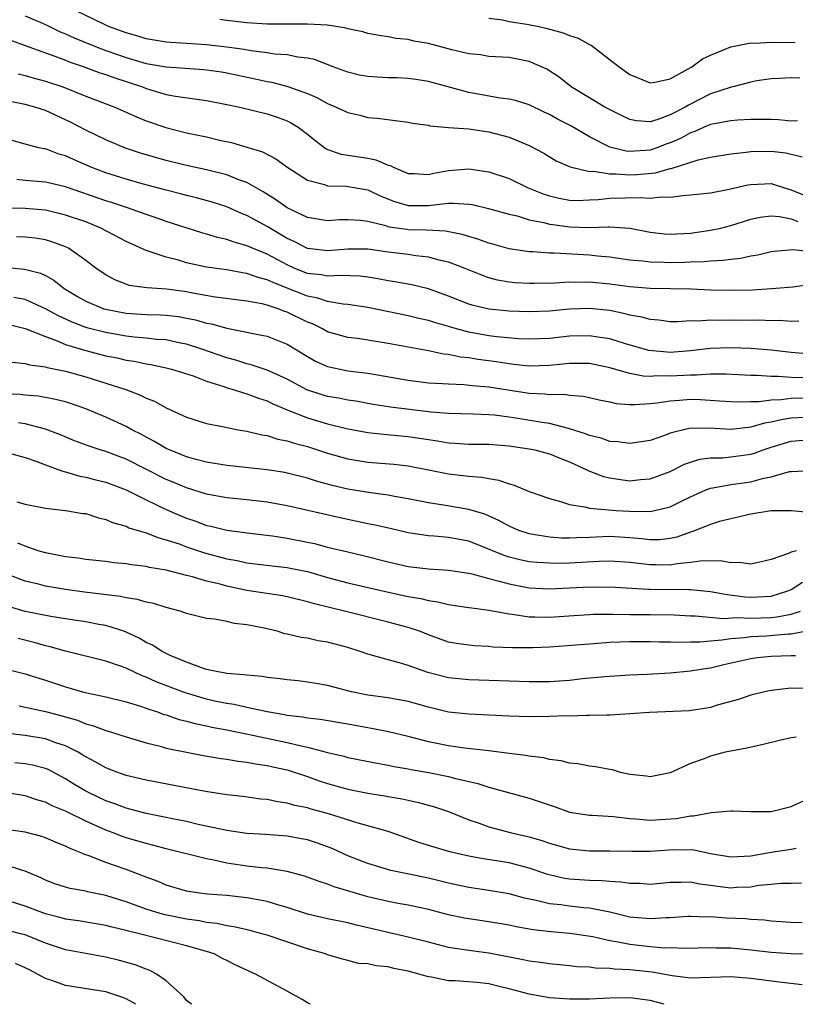
# Model space of a CAD drawing. Units: inches. Extents: x 2610000 to 2613000, y 1494000 to 1497000.
# Drawn here: x 2610920 to 2610997, y 1494000 to 1494098 of the extents above; entities that cross this region are included whole.
import ezdxf

# ---------------------------------------------------------------- set-up
doc = ezdxf.new("R2010")
doc.units = ezdxf.units.IN
doc.header["$MEASUREMENT"] = 0
doc.layers.add('LD26101494_2ft', color=200, linetype='Continuous')

msp = doc.modelspace()

# ---------------------------------------------------------------- linework, layer by layer
at = {"layer": 'LD26101494_2ft'}
for points, elevation in [([(2610997.632, 1494087.632), (2610997, 1494087.619), (2610995.726, 1494087.726), (2610995, 1494087.758), (2610993, 1494087.787), (2610991.709, 1494087.709), (2610991, 1494087.651), (2610989.34, 1494087.34), (2610989, 1494087.261), (2610988.37, 1494087), (2610987.421, 1494086.579), (2610987, 1494086.456), (2610986.063, 1494085.936), (2610985, 1494085.471), (2610984.648, 1494085.353), (2610983.775, 1494085), (2610983, 1494084.737), (2610981, 1494084.593), (2610980.625, 1494084.625), (2610979, 1494085.017), (2610977, 1494086.046), (2610975.134, 1494087.134), (2610973.819, 1494087.818), (2610973, 1494088.28), (2610972.494, 1494088.494), (2610971, 1494089.221), (2610969.64, 1494089.641), (2610969, 1494089.784), (2610968.106, 1494089.894), (2610965, 1494090.444), (2610961, 1494091.537), (2610959.742, 1494091.742), (2610959, 1494091.833), (2610957.89, 1494091.891), (2610957, 1494091.906), (2610955.96, 1494091.96), (2610955, 1494092.027), (2610954.169, 1494092.169), (2610953, 1494092.451), (2610951.539, 1494093), (2610949.712, 1494093.712), (2610949, 1494093.869), (2610948.047, 1494093.953), (2610947, 1494094.17), (2610945.742, 1494094.258), (2610945, 1494094.384), (2610943.417, 1494094.583), (2610942.72, 1494094.72), (2610941, 1494094.96), (2610939, 1494095.185), (2610937, 1494095.322), (2610935.413, 1494095.413), (2610935, 1494095.456), (2610933, 1494095.773), (2610932.074, 1494096.074), (2610931, 1494096.357), (2610930.547, 1494096.547), (2610929.272, 1494097), (2610928.785, 1494097.215), (2610925.1, 1494099)], 9464), ([(2610921, 1494098.066), (2610923, 1494097.208), (2610924.482, 1494096.482), (2610925, 1494096.281), (2610925.871, 1494095.871), (2610927.985, 1494095), (2610929, 1494094.61), (2610931, 1494093.906), (2610933, 1494093.322), (2610935, 1494092.986), (2610936.871, 1494092.871), (2610938.735, 1494092.735), (2610939, 1494092.709), (2610940.489, 1494092.488), (2610941, 1494092.407), (2610943.813, 1494091.813), (2610945, 1494091.545), (2610945.466, 1494091.466), (2610947.053, 1494091.053), (2610949, 1494090.335), (2610949.941, 1494089.941), (2610951, 1494089.344), (2610951.866, 1494089), (2610952.641, 1494088.641), (2610953, 1494088.45), (2610954.194, 1494088.194), (2610955, 1494087.983), (2610955.911, 1494087.912), (2610959, 1494087.522), (2610959.423, 1494087.423), (2610961, 1494087.201), (2610961.159, 1494087.159), (2610963, 1494086.983), (2610965, 1494086.838), (2610967, 1494086.563), (2610967.622, 1494086.378), (2610969, 1494086.01), (2610971, 1494085.184), (2610972.446, 1494084.446), (2610973.683, 1494083.683), (2610975, 1494083.106), (2610975.065, 1494083.065), (2610977, 1494082.611), (2610977.367, 1494082.633), (2610979, 1494082.381), (2610979.609, 1494082.391), (2610981, 1494082.289), (2610981.694, 1494082.306), (2610983.524, 1494082.476), (2610985, 1494082.913), (2610985.078, 1494082.922), (2610987.772, 1494083.772), (2610989, 1494084.026), (2610991, 1494084.368), (2610992.529, 1494084.529), (2610993, 1494084.605), (2610995, 1494084.643), (2610996.47, 1494084.47), (2610998.084, 1494084.084)], 9462), ([(2610997.864, 1494091.864), (2610997, 1494091.89), (2610995.846, 1494091.846), (2610995, 1494091.797), (2610993.603, 1494091.603), (2610993, 1494091.467), (2610991.211, 1494091), (2610990.943, 1494090.943), (2610989, 1494090.314), (2610986.792, 1494089.208), (2610986.473, 1494089), (2610985, 1494088.218), (2610983.762, 1494087.762), (2610983, 1494087.553), (2610981.636, 1494087.636), (2610981, 1494087.778), (2610980.16, 1494088.161), (2610978.521, 1494089), (2610975.174, 1494091), (2610973.98, 1494091.98), (2610972.759, 1494092.759), (2610971, 1494093.535), (2610969, 1494093.92), (2610967, 1494094.025), (2610966.173, 1494094.172), (2610965, 1494094.274), (2610963.317, 1494094.683), (2610961, 1494095.32), (2610959.555, 1494095.555), (2610959, 1494095.711), (2610957.801, 1494095.801), (2610957, 1494095.982), (2610956.109, 1494096.109), (2610955, 1494096.306), (2610954.481, 1494096.481), (2610953, 1494096.762), (2610952.829, 1494096.829), (2610951.803, 1494097), (2610951, 1494097.115), (2610949, 1494097.24), (2610945, 1494097.241), (2610943, 1494097.347), (2610941, 1494097.579), (2610940.305, 1494097.695)], 9466), ([(2610967, 1494097.815), (2610968.35, 1494097.65), (2610969, 1494097.506), (2610970.773, 1494097.227), (2610971.96, 1494097), (2610972.793, 1494096.793), (2610974.367, 1494096.367), (2610975, 1494096.109), (2610975.852, 1494095.852), (2610977, 1494095.224), (2610977.159, 1494095.159), (2610979.93, 1494093), (2610981, 1494092.23), (2610983, 1494091.416), (2610983.476, 1494091.476), (2610985, 1494091.792), (2610986.788, 1494092.788), (2610987.141, 1494093), (2610988.205, 1494093.795), (2610989, 1494094.167), (2610991.016, 1494094.984), (2610993, 1494095.361), (2610993.339, 1494095.338), (2610995, 1494095.452), (2610997.406, 1494095.406)], 9468), ([(2610919, 1494095.831), (2610921, 1494095.122), (2610923, 1494094.379), (2610923.947, 1494094.053), (2610925, 1494093.645), (2610925.454, 1494093.454), (2610926.851, 1494093), (2610928.412, 1494092.413), (2610929, 1494092.236), (2610929.892, 1494091.892), (2610932.625, 1494091), (2610933, 1494090.845), (2610933.224, 1494090.776), (2610935, 1494090.267), (2610935.906, 1494090.094), (2610938.255, 1494089.745), (2610939, 1494089.655), (2610940.662, 1494089.338), (2610942.286, 1494089), (2610945, 1494088.344), (2610946.006, 1494088.006), (2610947, 1494087.638), (2610947.423, 1494087.423), (2610948.091, 1494087), (2610949, 1494086.31), (2610949.72, 1494085.72), (2610950.867, 1494084.868), (2610951, 1494084.81), (2610952.337, 1494084.337), (2610953, 1494084.248), (2610955, 1494083.925), (2610955.78, 1494083.78), (2610957, 1494083.249), (2610957.206, 1494083.206), (2610957.589, 1494083), (2610959, 1494082.422), (2610959.593, 1494082.407), (2610961, 1494082.325), (2610961.55, 1494082.45), (2610963, 1494082.704), (2610965, 1494082.872), (2610967, 1494082.592), (2610969, 1494081.918), (2610970.885, 1494081), (2610972.384, 1494080.385), (2610973, 1494080.188), (2610973.966, 1494079.966), (2610975, 1494079.769), (2610975.75, 1494079.75), (2610977, 1494079.788), (2610977.836, 1494079.836), (2610979, 1494079.978), (2610982.046, 1494080.045), (2610983, 1494079.959), (2610984.091, 1494080.091), (2610985, 1494080.052), (2610986.244, 1494080.244), (2610987, 1494080.291), (2610989, 1494080.512), (2610990.846, 1494080.846), (2610992.708, 1494081.292), (2610993, 1494081.339), (2610995, 1494081.409), (2610996.322, 1494081), (2610997, 1494080.808), (2610999, 1494079.967)], 9460), ([(2610920.313, 1494092.313), (2610921, 1494092.15), (2610921.881, 1494091.881), (2610923, 1494091.59), (2610924.737, 1494091), (2610927, 1494090.1), (2610929.88, 1494089), (2610931, 1494088.504), (2610932.025, 1494088.025), (2610933, 1494087.629), (2610934.964, 1494086.964), (2610937, 1494086.462), (2610939, 1494086.037), (2610940.265, 1494085.735), (2610941.475, 1494085.475), (2610943, 1494085.039), (2610944.556, 1494084.556), (2610945.871, 1494083.871), (2610947.042, 1494083), (2610949, 1494081.743), (2610950.691, 1494081.31), (2610951, 1494081.193), (2610952.848, 1494081.152), (2610955, 1494080.797), (2610956.211, 1494080.211), (2610957.634, 1494079.634), (2610959, 1494079.23), (2610961, 1494079.236), (2610961.285, 1494079.285), (2610963, 1494079.461), (2610963.486, 1494079.485), (2610965, 1494079.381), (2610965.328, 1494079.328), (2610966.95, 1494078.95), (2610969, 1494078.377), (2610969.797, 1494078.203), (2610971, 1494077.834), (2610972.439, 1494077.561), (2610973, 1494077.401), (2610973.341, 1494077.34), (2610975, 1494077.118), (2610976.94, 1494077.06), (2610978.88, 1494077.12), (2610979, 1494077.137), (2610980.985, 1494076.985), (2610983, 1494076.588), (2610984.439, 1494076.439), (2610985, 1494076.403), (2610987, 1494076.509), (2610989, 1494076.777), (2610990.019, 1494077), (2610991, 1494077.242), (2610993, 1494077.882), (2610993.912, 1494078.088), (2610995, 1494078.214), (2610995.848, 1494078.152), (2610997, 1494077.903), (2610997.648, 1494077.647)], 9458), ([(2610999, 1494074.657), (2610997.166, 1494074.834), (2610995.321, 1494074.679), (2610995, 1494074.637), (2610993.683, 1494074.317), (2610993, 1494074.222), (2610992.009, 1494073.991), (2610991, 1494073.89), (2610990.233, 1494073.768), (2610989, 1494073.706), (2610988.359, 1494073.641), (2610987, 1494073.613), (2610986.414, 1494073.586), (2610985, 1494073.564), (2610984.405, 1494073.595), (2610983, 1494073.611), (2610982.286, 1494073.713), (2610981, 1494073.833), (2610979, 1494074.12), (2610977.78, 1494074.22), (2610977, 1494074.302), (2610973.475, 1494074.525), (2610973, 1494074.521), (2610971.365, 1494074.635), (2610971, 1494074.637), (2610969, 1494074.934), (2610967.401, 1494075.4), (2610967, 1494075.504), (2610965.907, 1494075.908), (2610965, 1494076.163), (2610964.367, 1494076.367), (2610962.696, 1494076.695), (2610960.798, 1494076.798), (2610959, 1494076.837), (2610958.851, 1494076.851), (2610957.107, 1494077.107), (2610956.793, 1494077.207), (2610955, 1494077.649), (2610954.248, 1494077.752), (2610953, 1494077.827), (2610952.195, 1494077.805), (2610951, 1494077.712), (2610949, 1494078.056), (2610947, 1494079.008), (2610945.838, 1494079.838), (2610944.603, 1494080.603), (2610943, 1494081.513), (2610942.208, 1494081.792), (2610941, 1494082.284), (2610939, 1494082.78), (2610937, 1494083.208), (2610935, 1494083.699), (2610933, 1494084.27), (2610932.441, 1494084.441), (2610930.941, 1494084.941), (2610929, 1494085.742), (2610927, 1494086.703), (2610925.495, 1494087.495), (2610923, 1494088.664), (2610921.962, 1494089), (2610921, 1494089.258), (2610920.661, 1494089.339), (2610919, 1494089.669)], 9456), ([(2610999, 1494071.391), (2610997.153, 1494071.153), (2610995.475, 1494071), (2610995.038, 1494070.962), (2610993.146, 1494070.854), (2610991.194, 1494070.806), (2610989, 1494070.854), (2610987.068, 1494070.932), (2610983.001, 1494070.999), (2610981, 1494071.166), (2610979, 1494071.443), (2610977, 1494071.625), (2610975.602, 1494071.602), (2610975, 1494071.623), (2610973.535, 1494071.536), (2610971.496, 1494071.496), (2610971, 1494071.498), (2610969.579, 1494071.579), (2610969, 1494071.642), (2610967.847, 1494071.847), (2610967, 1494072.08), (2610966.315, 1494072.315), (2610964.634, 1494073), (2610963, 1494073.622), (2610962.208, 1494073.792), (2610961, 1494074.131), (2610959.745, 1494074.255), (2610959, 1494074.374), (2610957, 1494074.608), (2610955, 1494074.898), (2610953, 1494074.916), (2610951, 1494074.729), (2610949, 1494074.977), (2610947.671, 1494075.671), (2610947, 1494075.982), (2610945, 1494077.156), (2610943, 1494078.245), (2610942.453, 1494078.453), (2610941, 1494079.104), (2610939.557, 1494079.558), (2610937.993, 1494079.993), (2610937, 1494080.227), (2610936.398, 1494080.398), (2610935, 1494080.749), (2610932.603, 1494081.396), (2610931, 1494081.853), (2610929, 1494082.483), (2610927.604, 1494083), (2610925.787, 1494083.787), (2610925, 1494084.159), (2610924.343, 1494084.343), (2610923, 1494084.846), (2610922.861, 1494084.861), (2610922.216, 1494085), (2610921, 1494085.309), (2610919, 1494085.874)], 9454), ([(2610997.753, 1494067.753), (2610997, 1494067.72), (2610995.818, 1494067.818), (2610995, 1494067.808), (2610993.849, 1494067.849), (2610993, 1494067.836), (2610991, 1494067.853), (2610989.837, 1494067.837), (2610989, 1494067.863), (2610987.77, 1494067.77), (2610987, 1494067.785), (2610985.712, 1494067.711), (2610985, 1494067.711), (2610983.856, 1494067.856), (2610983, 1494067.917), (2610982.164, 1494068.164), (2610981, 1494068.371), (2610980.509, 1494068.51), (2610979, 1494068.815), (2610977, 1494069.023), (2610975, 1494068.942), (2610973, 1494068.756), (2610971, 1494068.688), (2610969, 1494068.753), (2610967, 1494068.944), (2610965.353, 1494069.353), (2610965, 1494069.467), (2610963, 1494070.253), (2610961, 1494070.959), (2610959.363, 1494071.363), (2610957.679, 1494071.679), (2610957, 1494071.776), (2610955.981, 1494071.981), (2610955, 1494072.142), (2610954.232, 1494072.232), (2610952.309, 1494072.309), (2610951, 1494072.218), (2610950.349, 1494072.349), (2610949, 1494072.5), (2610947.75, 1494073), (2610947, 1494073.339), (2610945, 1494074.404), (2610943.535, 1494075), (2610943, 1494075.246), (2610941.627, 1494075.627), (2610941, 1494075.871), (2610940.074, 1494076.074), (2610939, 1494076.408), (2610938.531, 1494076.531), (2610935, 1494077.66), (2610934.007, 1494078.007), (2610933, 1494078.332), (2610931.148, 1494079), (2610929.549, 1494079.549), (2610929, 1494079.716), (2610925, 1494081.084), (2610923, 1494081.561), (2610921, 1494081.721), (2610920.172, 1494081.828)], 9452), ([(2610998.542, 1494064.542), (2610997, 1494064.646), (2610995, 1494064.885), (2610993, 1494065.062), (2610991, 1494065.134), (2610988.957, 1494065.043), (2610987, 1494064.809), (2610985, 1494064.669), (2610984.678, 1494064.678), (2610982.864, 1494064.864), (2610980.452, 1494065.548), (2610979, 1494066.001), (2610977.828, 1494066.172), (2610977, 1494066.325), (2610975, 1494066.274), (2610973, 1494066.05), (2610971, 1494065.966), (2610969.987, 1494066.013), (2610967.788, 1494066.212), (2610967, 1494066.316), (2610965, 1494066.677), (2610963.785, 1494067), (2610963, 1494067.237), (2610961.621, 1494067.622), (2610961, 1494067.826), (2610960.04, 1494068.04), (2610959, 1494068.298), (2610955, 1494069.12), (2610953, 1494069.427), (2610952.554, 1494069.446), (2610951, 1494069.703), (2610950.033, 1494070.033), (2610949, 1494070.231), (2610947, 1494071.041), (2610945.586, 1494071.586), (2610945, 1494071.877), (2610944.097, 1494072.098), (2610943, 1494072.495), (2610942.551, 1494072.55), (2610941, 1494072.852), (2610939, 1494073.135), (2610937, 1494073.568), (2610936.194, 1494073.806), (2610935, 1494074.112), (2610933.311, 1494074.688), (2610933, 1494074.769), (2610931, 1494075.667), (2610928.509, 1494077), (2610927, 1494077.609), (2610925, 1494078.297), (2610923, 1494078.774), (2610921, 1494078.958), (2610918.964, 1494078.964)], 9450), ([(2610998.159, 1494062.16), (2610997, 1494062.19), (2610995.714, 1494062.286), (2610995, 1494062.267), (2610993.616, 1494062.384), (2610993, 1494062.385), (2610990.508, 1494062.508), (2610989, 1494062.493), (2610987.603, 1494062.397), (2610987, 1494062.414), (2610985, 1494062.304), (2610983.664, 1494062.336), (2610983, 1494062.285), (2610982.307, 1494062.308), (2610981, 1494062.561), (2610979, 1494063.146), (2610977, 1494063.566), (2610975.582, 1494063.582), (2610975, 1494063.574), (2610973, 1494063.359), (2610971, 1494063.303), (2610969.484, 1494063.484), (2610969, 1494063.523), (2610967.726, 1494063.726), (2610965.955, 1494063.955), (2610965, 1494064.12), (2610964.198, 1494064.198), (2610963, 1494064.456), (2610962.502, 1494064.502), (2610961, 1494064.822), (2610957, 1494065.566), (2610955, 1494065.886), (2610953.963, 1494066.037), (2610953, 1494066.15), (2610951, 1494066.715), (2610950.484, 1494067), (2610949.488, 1494067.488), (2610949, 1494067.67), (2610947, 1494068.659), (2610946.74, 1494068.74), (2610946.087, 1494069), (2610945, 1494069.361), (2610944.514, 1494069.486), (2610943, 1494069.757), (2610939.853, 1494070.147), (2610937.428, 1494070.572), (2610937, 1494070.663), (2610935.063, 1494070.937), (2610933.068, 1494071.068), (2610931.32, 1494071.32), (2610931, 1494071.425), (2610929.882, 1494071.882), (2610929, 1494072.351), (2610928.044, 1494073), (2610927, 1494073.787), (2610925.286, 1494075), (2610925, 1494075.14), (2610923.649, 1494075.649), (2610923, 1494075.829), (2610921.985, 1494075.985), (2610921, 1494076.1), (2610920.119, 1494076.119)], 9448), ([(2610918.878, 1494073.122), (2610920.929, 1494072.929), (2610922.526, 1494072.526), (2610923, 1494072.299), (2610923.831, 1494071.831), (2610924.849, 1494071), (2610926.2, 1494070.2), (2610927, 1494069.759), (2610928.802, 1494069), (2610928.951, 1494068.951), (2610931, 1494068.546), (2610933, 1494068.423), (2610934.401, 1494068.401), (2610935, 1494068.364), (2610936.214, 1494068.214), (2610937, 1494068.076), (2610937.892, 1494067.892), (2610939, 1494067.575), (2610939.493, 1494067.493), (2610941, 1494067.076), (2610943, 1494066.687), (2610943.415, 1494066.584), (2610945, 1494066.276), (2610947, 1494065.497), (2610949, 1494064.276), (2610949.814, 1494063.814), (2610951, 1494063.27), (2610952.234, 1494063), (2610953, 1494062.853), (2610955, 1494062.604), (2610959, 1494061.91), (2610961, 1494061.662), (2610962.409, 1494061.591), (2610963, 1494061.534), (2610964.522, 1494061.479), (2610965.375, 1494061.375), (2610967, 1494061.237), (2610971, 1494060.625), (2610972.557, 1494060.557), (2610973, 1494060.492), (2610974.518, 1494060.518), (2610975, 1494060.441), (2610976.341, 1494060.341), (2610977, 1494060.199), (2610977.959, 1494059.959), (2610979, 1494059.762), (2610979.614, 1494059.614), (2610981, 1494059.504), (2610981.484, 1494059.484), (2610983, 1494059.6), (2610983.658, 1494059.658), (2610985, 1494059.878), (2610985.929, 1494059.929), (2610987, 1494060.018), (2610987.987, 1494059.987), (2610989.877, 1494059.877), (2610991, 1494059.791), (2610991.765, 1494059.765), (2610993, 1494059.808), (2610993.807, 1494059.807), (2610995, 1494059.964), (2610995.988, 1494059.988), (2610997, 1494060.123), (2610998.153, 1494060.153)], 9446), ([(2610999, 1494058.258), (2610997, 1494058.129), (2610996.01, 1494057.99), (2610995, 1494057.735), (2610994.352, 1494057.648), (2610993, 1494057.24), (2610992.769, 1494057.231), (2610991, 1494057.031), (2610988.864, 1494057.136), (2610986.887, 1494057.113), (2610985, 1494056.657), (2610984.433, 1494056.433), (2610983, 1494055.937), (2610981, 1494055.618), (2610979.791, 1494055.791), (2610979, 1494055.843), (2610978.157, 1494056.157), (2610977, 1494056.417), (2610976.6, 1494056.6), (2610975, 1494057.098), (2610974.885, 1494057.114), (2610973, 1494057.603), (2610972.3, 1494057.701), (2610969.883, 1494058.117), (2610969, 1494058.251), (2610967.567, 1494058.434), (2610967, 1494058.485), (2610965.445, 1494058.555), (2610963, 1494058.602), (2610961.263, 1494058.737), (2610957.245, 1494059.245), (2610955.509, 1494059.509), (2610953.814, 1494059.814), (2610953, 1494059.934), (2610952.115, 1494060.116), (2610951, 1494060.299), (2610950.456, 1494060.456), (2610948.943, 1494060.942), (2610947, 1494062.006), (2610945, 1494062.907), (2610943.43, 1494063.43), (2610943, 1494063.528), (2610941.892, 1494063.892), (2610941, 1494064.13), (2610938.535, 1494065), (2610937, 1494065.491), (2610936.401, 1494065.599), (2610935, 1494065.901), (2610934.036, 1494065.964), (2610933, 1494066.094), (2610931.812, 1494066.188), (2610931, 1494066.288), (2610929, 1494066.629), (2610927.119, 1494067.119), (2610925.663, 1494067.663), (2610924.287, 1494068.287), (2610923, 1494068.999), (2610921, 1494069.906), (2610919.875, 1494070.125)], 9444), ([(2610919, 1494067.55), (2610921, 1494067.045), (2610923, 1494066.233), (2610924.18, 1494065.82), (2610925, 1494065.461), (2610926.874, 1494064.875), (2610929, 1494064.331), (2610930.117, 1494064.116), (2610931, 1494063.909), (2610931.796, 1494063.796), (2610933, 1494063.532), (2610933.463, 1494063.463), (2610935, 1494063.13), (2610935.523, 1494063), (2610937.672, 1494062.328), (2610939, 1494061.825), (2610940.716, 1494061.284), (2610941.133, 1494061.133), (2610941.623, 1494061), (2610942.646, 1494060.646), (2610943, 1494060.573), (2610944.139, 1494060.139), (2610945, 1494059.875), (2610945.58, 1494059.58), (2610947, 1494058.969), (2610949, 1494058.165), (2610951, 1494057.582), (2610952.88, 1494057.12), (2610955, 1494056.723), (2610956.559, 1494056.559), (2610959, 1494056.341), (2610961, 1494056.018), (2610961.892, 1494055.892), (2610963, 1494055.684), (2610963.66, 1494055.66), (2610965, 1494055.574), (2610967, 1494055.573), (2610969, 1494055.41), (2610971, 1494055.115), (2610971.566, 1494055), (2610973, 1494054.622), (2610974.144, 1494054.144), (2610975, 1494053.825), (2610976.782, 1494053), (2610976.922, 1494052.921), (2610978.371, 1494052.371), (2610979, 1494052.221), (2610980.061, 1494052.061), (2610981, 1494051.944), (2610982.058, 1494052.058), (2610983, 1494052.12), (2610985, 1494052.87), (2610986.421, 1494053.579), (2610987, 1494053.782), (2610987.933, 1494054.067), (2610989, 1494054.206), (2610990.224, 1494054.224), (2610991, 1494054.298), (2610993, 1494054.563), (2610993.342, 1494054.658), (2610994.216, 1494055), (2610995, 1494055.268), (2610997, 1494055.875), (2610999, 1494056.023)], 9442), ([(2610919.688, 1494063.688), (2610921, 1494063.558), (2610921.426, 1494063.426), (2610923, 1494063.252), (2610923.183, 1494063.183), (2610925, 1494062.812), (2610927, 1494062.235), (2610930.987, 1494060.987), (2610932.434, 1494060.435), (2610933, 1494060.143), (2610933.825, 1494059.825), (2610935, 1494059.16), (2610937, 1494058.259), (2610939, 1494057.611), (2610940.729, 1494057.272), (2610941, 1494057.205), (2610942.111, 1494057), (2610943, 1494056.855), (2610944.488, 1494056.488), (2610945, 1494056.423), (2610946.068, 1494056.068), (2610947, 1494055.91), (2610947.671, 1494055.671), (2610949, 1494055.333), (2610951, 1494054.674), (2610953, 1494054.101), (2610955, 1494053.778), (2610957.568, 1494053.568), (2610959, 1494053.41), (2610961.175, 1494053), (2610963, 1494052.62), (2610964.462, 1494052.462), (2610965, 1494052.382), (2610966.296, 1494052.296), (2610967, 1494052.154), (2610967.993, 1494051.993), (2610969, 1494051.641), (2610969.508, 1494051.507), (2610971, 1494050.886), (2610973, 1494050.166), (2610974.119, 1494049.88), (2610975, 1494049.579), (2610976.671, 1494049.329), (2610977, 1494049.227), (2610979.633, 1494049), (2610980.905, 1494048.905), (2610983, 1494048.875), (2610984.728, 1494049.272), (2610985, 1494049.364), (2610986.105, 1494049.895), (2610987, 1494050.357), (2610988.468, 1494051), (2610989, 1494051.203), (2610989.228, 1494051.228), (2610991, 1494051.568), (2610993, 1494051.827), (2610994.158, 1494052.158), (2610995, 1494052.312), (2610996.839, 1494052.838), (2610997, 1494052.861), (2610998.937, 1494052.937)], 9440), ([(2610998.79, 1494048.79), (2610997, 1494048.964), (2610995, 1494048.941), (2610993, 1494048.616), (2610989.882, 1494047.882), (2610989, 1494047.603), (2610987.131, 1494046.869), (2610987, 1494046.847), (2610985.648, 1494046.352), (2610985, 1494046.209), (2610983.917, 1494046.084), (2610983, 1494046.07), (2610982.188, 1494046.188), (2610981, 1494046.281), (2610979, 1494046.393), (2610977.655, 1494046.345), (2610977, 1494046.303), (2610975.726, 1494046.274), (2610975, 1494046.225), (2610974.237, 1494046.237), (2610973, 1494046.328), (2610971.385, 1494046.615), (2610971, 1494046.665), (2610969.978, 1494047), (2610969, 1494047.422), (2610967.999, 1494048), (2610966.606, 1494048.606), (2610965, 1494049.073), (2610962.5, 1494049.5), (2610961, 1494049.733), (2610959, 1494050.143), (2610957.634, 1494050.366), (2610957, 1494050.491), (2610955.279, 1494050.722), (2610953, 1494051.113), (2610951.469, 1494051.469), (2610949.893, 1494051.893), (2610949, 1494052.183), (2610947, 1494052.702), (2610946.749, 1494052.749), (2610945, 1494053.025), (2610941, 1494053.44), (2610939, 1494053.769), (2610937.949, 1494054.051), (2610937, 1494054.321), (2610935.326, 1494055), (2610935, 1494055.151), (2610933.831, 1494055.831), (2610933, 1494056.257), (2610932.525, 1494056.525), (2610931.57, 1494057), (2610931, 1494057.317), (2610929, 1494058.252), (2610927, 1494059.081), (2610925.575, 1494059.575), (2610925, 1494059.751), (2610924.012, 1494060.012), (2610922.314, 1494060.314), (2610921, 1494060.414), (2610920.478, 1494060.478), (2610919, 1494060.574)], 9438), ([(2610997.526, 1494045), (2610997, 1494044.86), (2610996.731, 1494044.731), (2610995, 1494044.13), (2610993.876, 1494043.876), (2610993, 1494043.651), (2610991.836, 1494043.836), (2610991, 1494043.786), (2610989.981, 1494043.981), (2610987.964, 1494043.964), (2610987, 1494043.82), (2610985.694, 1494043.694), (2610985, 1494043.561), (2610983.589, 1494043.589), (2610983, 1494043.581), (2610981, 1494043.832), (2610979, 1494043.961), (2610977.929, 1494043.929), (2610975, 1494043.759), (2610973.733, 1494043.733), (2610973, 1494043.744), (2610971.818, 1494043.818), (2610971, 1494043.909), (2610970.087, 1494044.087), (2610969, 1494044.365), (2610968.509, 1494044.509), (2610965, 1494045.934), (2610963, 1494046.311), (2610961.561, 1494046.439), (2610961, 1494046.468), (2610959, 1494046.78), (2610957.203, 1494047.203), (2610955.565, 1494047.566), (2610955, 1494047.669), (2610952.242, 1494048.243), (2610947, 1494049.438), (2610945, 1494049.812), (2610943, 1494050.048), (2610941, 1494050.25), (2610939, 1494050.617), (2610937, 1494051.224), (2610935.752, 1494051.752), (2610935, 1494052.045), (2610931, 1494054.061), (2610929, 1494054.824), (2610928.419, 1494055), (2610927.357, 1494055.357), (2610925.905, 1494055.905), (2610924.489, 1494056.489), (2610923, 1494057.059), (2610921, 1494057.596), (2610920.317, 1494057.683)], 9436), ([(2610919.293, 1494054.707), (2610921, 1494054.226), (2610922.155, 1494053.845), (2610923, 1494053.512), (2610924.447, 1494053), (2610924.844, 1494052.843), (2610925, 1494052.816), (2610926.404, 1494052.403), (2610927, 1494052.29), (2610928.019, 1494052.019), (2610929, 1494051.781), (2610931, 1494051.048), (2610933, 1494050.031), (2610935, 1494049.078), (2610936.441, 1494048.441), (2610937, 1494048.215), (2610937.913, 1494047.913), (2610939, 1494047.509), (2610939.428, 1494047.427), (2610941, 1494047.026), (2610942.798, 1494046.797), (2610943, 1494046.756), (2610945.526, 1494046.474), (2610947, 1494046.253), (2610949, 1494045.849), (2610949.699, 1494045.699), (2610951, 1494045.359), (2610953, 1494044.874), (2610954.526, 1494044.525), (2610957, 1494043.885), (2610959, 1494043.421), (2610961, 1494043.184), (2610963, 1494043.062), (2610965, 1494042.754), (2610965.303, 1494042.697), (2610967, 1494042.233), (2610968.013, 1494041.987), (2610969, 1494041.694), (2610971, 1494041.319), (2610973, 1494041.21), (2610977, 1494041.397), (2610978.614, 1494041.386), (2610979, 1494041.398), (2610982.806, 1494041.194), (2610983, 1494041.171), (2610986.861, 1494041.139), (2610987, 1494041.151), (2610989, 1494040.953), (2610990.637, 1494040.637), (2610992.413, 1494040.413), (2610993, 1494040.378), (2610995, 1494040.5), (2610996.649, 1494041), (2610997, 1494041.158), (2610998.125, 1494041.876)], 9434), ([(2610920.157, 1494049.843), (2610921, 1494049.617), (2610923, 1494049.213), (2610924.999, 1494048.999), (2610926.703, 1494048.703), (2610927, 1494048.671), (2610928.257, 1494048.257), (2610929, 1494048.108), (2610929.762, 1494047.762), (2610931, 1494047.423), (2610931.28, 1494047.28), (2610933, 1494046.763), (2610934.265, 1494046.265), (2610935, 1494046.089), (2610936.366, 1494045.634), (2610937, 1494045.393), (2610938.799, 1494044.798), (2610941, 1494044.198), (2610942.014, 1494044.014), (2610943, 1494043.782), (2610945.486, 1494043.486), (2610947, 1494043.33), (2610947.276, 1494043.276), (2610949, 1494042.918), (2610951, 1494042.353), (2610953, 1494041.82), (2610956.457, 1494041), (2610959, 1494040.447), (2610960.245, 1494040.245), (2610961, 1494040.045), (2610961.93, 1494039.93), (2610963, 1494039.657), (2610965, 1494039.378), (2610965.313, 1494039.313), (2610967, 1494039.113), (2610969, 1494038.718), (2610969.303, 1494038.697), (2610971, 1494038.428), (2610971.558, 1494038.442), (2610973, 1494038.403), (2610975.415, 1494038.585), (2610977, 1494038.682), (2610977.304, 1494038.695), (2610979.298, 1494038.702), (2610981, 1494038.673), (2610983, 1494038.666), (2610985.379, 1494038.621), (2610987, 1494038.533), (2610987.465, 1494038.535), (2610990.272, 1494038.272), (2610991.643, 1494038.357), (2610993, 1494038.293), (2610995, 1494038.379), (2610995.574, 1494038.426), (2610997, 1494038.709), (2610997.909, 1494039)], 9432), ([(2610998.544, 1494037), (2610997, 1494036.729), (2610996.722, 1494036.722), (2610994.534, 1494036.534), (2610993, 1494036.45), (2610992.352, 1494036.352), (2610991, 1494036.252), (2610990.106, 1494036.106), (2610989, 1494036.034), (2610987.928, 1494035.928), (2610987, 1494035.924), (2610985.892, 1494035.892), (2610985, 1494035.925), (2610983.924, 1494035.924), (2610983, 1494035.952), (2610981, 1494035.952), (2610979, 1494035.884), (2610977.779, 1494035.779), (2610977, 1494035.74), (2610975.613, 1494035.614), (2610973, 1494035.415), (2610971.35, 1494035.35), (2610969.353, 1494035.353), (2610967.441, 1494035.441), (2610967, 1494035.489), (2610965.561, 1494035.561), (2610965, 1494035.611), (2610963.793, 1494035.793), (2610963, 1494035.936), (2610961, 1494036.648), (2610960.121, 1494037), (2610959, 1494037.384), (2610957, 1494037.918), (2610952.669, 1494039), (2610951.315, 1494039.315), (2610949.713, 1494039.713), (2610949, 1494039.935), (2610947, 1494040.411), (2610946.51, 1494040.51), (2610943, 1494041.057), (2610941, 1494041.476), (2610940.332, 1494041.668), (2610939, 1494041.985), (2610937.591, 1494042.409), (2610937, 1494042.548), (2610935, 1494043.081), (2610933.346, 1494043.346), (2610933, 1494043.439), (2610931.581, 1494043.582), (2610931, 1494043.687), (2610929.799, 1494043.799), (2610929, 1494043.913), (2610927, 1494044.14), (2610926.256, 1494044.256), (2610925, 1494044.387), (2610924.497, 1494044.497), (2610923, 1494044.773), (2610922.271, 1494045), (2610921, 1494045.432), (2610920.268, 1494045.732)], 9430), ([(2610997.422, 1494034.578), (2610997, 1494034.58), (2610995, 1494034.512), (2610993.636, 1494034.364), (2610993, 1494034.278), (2610990.319, 1494033.68), (2610989, 1494033.359), (2610988.68, 1494033.32), (2610987, 1494033.042), (2610985, 1494032.848), (2610982.71, 1494032.71), (2610981, 1494032.641), (2610978.497, 1494032.497), (2610976.274, 1494032.274), (2610975, 1494032.129), (2610973, 1494032.002), (2610971, 1494031.989), (2610969, 1494032.043), (2610965, 1494032.188), (2610963, 1494032.389), (2610960.93, 1494032.93), (2610959, 1494033.608), (2610958.125, 1494033.875), (2610957, 1494034.17), (2610955.352, 1494034.648), (2610955, 1494034.731), (2610954.226, 1494035), (2610953, 1494035.386), (2610951, 1494035.922), (2610950.061, 1494036.061), (2610949, 1494036.308), (2610948.383, 1494036.383), (2610947, 1494036.72), (2610946.764, 1494036.764), (2610945.991, 1494037), (2610944.692, 1494037.308), (2610943, 1494037.655), (2610941.775, 1494037.775), (2610941, 1494037.967), (2610939.794, 1494038.207), (2610939, 1494038.281), (2610937, 1494038.78), (2610936.357, 1494039), (2610935, 1494039.351), (2610933.746, 1494039.746), (2610933, 1494039.884), (2610932.15, 1494040.15), (2610931, 1494040.305), (2610930.441, 1494040.442), (2610926.886, 1494040.886), (2610925, 1494041.141), (2610923, 1494041.49), (2610922.33, 1494041.67), (2610921, 1494041.989), (2610919, 1494042.722)], 9428), ([(2610999, 1494031.396), (2610997.344, 1494031.344), (2610997, 1494031.346), (2610995, 1494031.136), (2610994.348, 1494031), (2610993, 1494030.66), (2610991.773, 1494030.227), (2610989.663, 1494029.663), (2610989, 1494029.455), (2610988.624, 1494029.377), (2610986.881, 1494029.119), (2610982.95, 1494028.95), (2610981, 1494028.804), (2610979, 1494028.693), (2610978.698, 1494028.698), (2610977, 1494028.653), (2610976.661, 1494028.661), (2610975, 1494028.598), (2610974.6, 1494028.6), (2610973, 1494028.535), (2610971, 1494028.532), (2610969, 1494028.58), (2610965, 1494028.769), (2610963, 1494028.985), (2610961, 1494029.477), (2610959, 1494030.048), (2610957, 1494030.402), (2610955, 1494030.677), (2610953.371, 1494031), (2610951, 1494031.612), (2610949.82, 1494031.82), (2610949, 1494031.954), (2610948.072, 1494032.072), (2610947, 1494032.18), (2610946.288, 1494032.288), (2610945, 1494032.435), (2610944.516, 1494032.516), (2610943, 1494032.643), (2610942.697, 1494032.697), (2610941, 1494032.815), (2610940.853, 1494032.853), (2610939.978, 1494033), (2610939, 1494033.224), (2610938.683, 1494033.317), (2610937, 1494033.943), (2610935.384, 1494034.616), (2610935, 1494034.79), (2610934.578, 1494035), (2610933.619, 1494035.619), (2610933, 1494035.904), (2610932.304, 1494036.304), (2610931, 1494036.915), (2610930.773, 1494037), (2610929, 1494037.57), (2610928.314, 1494037.686), (2610927, 1494037.944), (2610926.085, 1494038.085), (2610925, 1494038.23), (2610923.544, 1494038.456), (2610921, 1494038.973), (2610919, 1494039.575)], 9426), ([(2610997.487, 1494026.513), (2610997, 1494026.422), (2610995.834, 1494026.166), (2610994.222, 1494025.778), (2610992.581, 1494025.419), (2610991, 1494025.126), (2610990.437, 1494025), (2610989, 1494024.623), (2610988.353, 1494024.353), (2610987, 1494023.886), (2610985, 1494022.958), (2610983, 1494022.555), (2610982.627, 1494022.627), (2610981, 1494022.789), (2610980.044, 1494023), (2610979.252, 1494023.252), (2610979, 1494023.281), (2610977.566, 1494023.566), (2610977, 1494023.624), (2610975.841, 1494023.841), (2610975, 1494023.919), (2610974.158, 1494024.158), (2610973, 1494024.276), (2610972.441, 1494024.441), (2610971, 1494024.599), (2610970.677, 1494024.677), (2610969, 1494024.875), (2610967, 1494025.138), (2610964.584, 1494025.416), (2610963, 1494025.632), (2610961, 1494026.051), (2610959, 1494026.58), (2610957.026, 1494027.026), (2610955.361, 1494027.361), (2610955, 1494027.415), (2610953, 1494027.803), (2610950.26, 1494028.26), (2610949, 1494028.396), (2610948.496, 1494028.496), (2610947, 1494028.663), (2610946.725, 1494028.725), (2610945.004, 1494029), (2610943, 1494029.434), (2610941.727, 1494029.727), (2610941, 1494029.826), (2610939.948, 1494030.052), (2610939, 1494030.269), (2610937, 1494030.857), (2610936.598, 1494031), (2610934.005, 1494032.005), (2610933, 1494032.465), (2610932.6, 1494032.6), (2610931, 1494033.331), (2610930.466, 1494033.534), (2610929, 1494034.029), (2610925, 1494035.034), (2610923.477, 1494035.477), (2610923, 1494035.572), (2610921.894, 1494035.894), (2610920.293, 1494036.293)], 9424), ([(2610919, 1494033.291), (2610921, 1494032.777), (2610922.337, 1494032.337), (2610923, 1494032.146), (2610925, 1494031.483), (2610926.677, 1494031), (2610927.113, 1494030.887), (2610929, 1494030.493), (2610931, 1494030.009), (2610932.423, 1494029.577), (2610933, 1494029.38), (2610933.268, 1494029.268), (2610934.117, 1494029), (2610934.762, 1494028.762), (2610935, 1494028.699), (2610936.265, 1494028.266), (2610937, 1494028.093), (2610937.849, 1494027.849), (2610939, 1494027.616), (2610939.499, 1494027.5), (2610941, 1494027.214), (2610943.246, 1494026.754), (2610947, 1494025.971), (2610948.369, 1494025.631), (2610949, 1494025.517), (2610951, 1494024.991), (2610952.608, 1494024.608), (2610953, 1494024.485), (2610955.905, 1494023.905), (2610957, 1494023.728), (2610957.599, 1494023.599), (2610959, 1494023.373), (2610959.304, 1494023.304), (2610961.05, 1494023), (2610963, 1494022.601), (2610963.564, 1494022.436), (2610965.904, 1494021.903), (2610967, 1494021.531), (2610971, 1494020.451), (2610973.584, 1494019.584), (2610975, 1494019.066), (2610977, 1494018.749), (2610977.254, 1494018.746), (2610979.37, 1494018.63), (2610981, 1494018.439), (2610981.595, 1494018.405), (2610983, 1494018.256), (2610985.578, 1494018.422), (2610987, 1494018.71), (2610987.302, 1494018.697), (2610989.043, 1494019.043), (2610991, 1494019.191), (2610991.203, 1494019.203), (2610993, 1494019.124), (2610993.136, 1494019.136), (2610995, 1494019.126), (2610997, 1494019.613), (2610999, 1494020.562)], 9422), ([(2610920.408, 1494029.592), (2610923, 1494029.039), (2610924.621, 1494028.621), (2610926.174, 1494028.174), (2610927, 1494027.832), (2610927.667, 1494027.667), (2610929, 1494027.161), (2610929.558, 1494027), (2610931, 1494026.529), (2610933, 1494025.947), (2610934.398, 1494025.603), (2610935, 1494025.425), (2610937, 1494025.001), (2610938.684, 1494024.684), (2610940.392, 1494024.393), (2610941, 1494024.32), (2610942.12, 1494024.12), (2610943, 1494024.028), (2610943.852, 1494023.852), (2610945, 1494023.693), (2610945.557, 1494023.557), (2610947, 1494023.255), (2610947.2, 1494023.2), (2610949, 1494022.611), (2610950.169, 1494022.169), (2610951, 1494021.895), (2610953, 1494021.327), (2610955, 1494020.936), (2610956.674, 1494020.674), (2610957, 1494020.604), (2610958.385, 1494020.384), (2610959, 1494020.239), (2610960.034, 1494020.034), (2610961.594, 1494019.594), (2610963, 1494019.114), (2610965, 1494018.309), (2610966.038, 1494017.962), (2610967, 1494017.603), (2610969.256, 1494017), (2610970.694, 1494016.694), (2610971, 1494016.613), (2610972.262, 1494016.262), (2610973, 1494015.999), (2610975, 1494015.431), (2610977, 1494015.226), (2610979, 1494015.236), (2610981.194, 1494015.194), (2610983, 1494015.201), (2610985.361, 1494015.361), (2610987.324, 1494015.324), (2610989, 1494014.945), (2610991, 1494014.617), (2610993, 1494014.734), (2610995, 1494015.076), (2610997, 1494015.391), (2610997.485, 1494015.486)], 9420), ([(2610998.003, 1494012.003), (2610997, 1494011.976), (2610995.983, 1494011.983), (2610995, 1494011.872), (2610993.77, 1494011.77), (2610993, 1494011.626), (2610991.579, 1494011.579), (2610991, 1494011.535), (2610989.68, 1494011.68), (2610989, 1494011.795), (2610987.918, 1494011.918), (2610987, 1494012.132), (2610986.083, 1494012.083), (2610985, 1494012.096), (2610983, 1494011.893), (2610981.968, 1494011.968), (2610981, 1494011.969), (2610980.125, 1494012.125), (2610979, 1494012.176), (2610978.257, 1494012.257), (2610977, 1494012.278), (2610975, 1494012.415), (2610974.495, 1494012.495), (2610972.867, 1494012.867), (2610971, 1494013.504), (2610969, 1494014.032), (2610967.753, 1494014.247), (2610966.441, 1494014.441), (2610965, 1494014.706), (2610963.132, 1494015.132), (2610961.58, 1494015.58), (2610960.061, 1494016.062), (2610957, 1494017.131), (2610954.032, 1494017.967), (2610951, 1494018.927), (2610949.368, 1494019.368), (2610949, 1494019.493), (2610947.737, 1494019.737), (2610947, 1494019.955), (2610946.075, 1494020.075), (2610945, 1494020.302), (2610944.366, 1494020.366), (2610942.603, 1494020.604), (2610941, 1494020.778), (2610938.9, 1494021.1), (2610933, 1494022.226), (2610931, 1494022.71), (2610930.177, 1494023), (2610929, 1494023.451), (2610928.021, 1494024.021), (2610927, 1494024.535), (2610926.723, 1494024.723), (2610926.243, 1494025), (2610925, 1494025.636), (2610924.051, 1494025.949), (2610923, 1494026.346), (2610921, 1494026.651), (2610919, 1494026.885)], 9418), ([(2610998.096, 1494008.096), (2610997, 1494008.123), (2610995, 1494008.26), (2610994.341, 1494008.341), (2610993, 1494008.417), (2610992.472, 1494008.472), (2610990.56, 1494008.56), (2610989, 1494008.661), (2610988.657, 1494008.657), (2610987, 1494008.702), (2610986.694, 1494008.694), (2610985, 1494008.577), (2610984.575, 1494008.575), (2610983, 1494008.466), (2610981, 1494008.658), (2610979, 1494009.151), (2610978.831, 1494009.169), (2610977, 1494009.537), (2610976.423, 1494009.577), (2610975, 1494009.729), (2610974.143, 1494009.857), (2610973, 1494009.982), (2610971.688, 1494010.312), (2610970.537, 1494010.537), (2610969, 1494010.946), (2610967, 1494011.276), (2610965, 1494011.571), (2610963, 1494012.029), (2610961, 1494012.529), (2610957.273, 1494013.273), (2610955, 1494013.954), (2610953, 1494014.737), (2610951.448, 1494015.447), (2610951, 1494015.623), (2610949.991, 1494015.991), (2610949, 1494016.307), (2610948.423, 1494016.423), (2610947, 1494016.672), (2610944.834, 1494016.834), (2610943, 1494016.948), (2610941, 1494017.232), (2610938.147, 1494017.853), (2610937, 1494018.126), (2610935.605, 1494018.395), (2610935, 1494018.528), (2610933, 1494018.925), (2610931.37, 1494019.37), (2610931, 1494019.453), (2610929.889, 1494019.889), (2610929, 1494020.191), (2610927.287, 1494021), (2610927, 1494021.15), (2610925.833, 1494021.833), (2610925, 1494022.357), (2610923.278, 1494023.278), (2610923, 1494023.397), (2610921.73, 1494023.73), (2610921, 1494023.853), (2610919.969, 1494023.969)], 9416), ([(2610998.978, 1494004.977), (2610996.988, 1494005.012), (2610995, 1494005.132), (2610993, 1494005.366), (2610991, 1494005.56), (2610989.568, 1494005.568), (2610989, 1494005.589), (2610986.473, 1494005.527), (2610985, 1494005.586), (2610984.416, 1494005.584), (2610983, 1494005.71), (2610981, 1494005.92), (2610979.833, 1494006.167), (2610979, 1494006.29), (2610977.321, 1494006.679), (2610975.264, 1494007), (2610975, 1494007.037), (2610973.194, 1494007.194), (2610971.4, 1494007.4), (2610969.698, 1494007.698), (2610969, 1494007.848), (2610967, 1494008.183), (2610965, 1494008.463), (2610964.544, 1494008.544), (2610963, 1494008.88), (2610961, 1494009.407), (2610959, 1494009.833), (2610957.993, 1494010.007), (2610957, 1494010.2), (2610955, 1494010.677), (2610951.646, 1494011.646), (2610951, 1494011.919), (2610950.172, 1494012.172), (2610948.722, 1494012.722), (2610947, 1494013.187), (2610946.795, 1494013.205), (2610945, 1494013.498), (2610944.461, 1494013.539), (2610943, 1494013.718), (2610941, 1494014.013), (2610939.697, 1494014.303), (2610939, 1494014.419), (2610935, 1494015.416), (2610933.76, 1494015.76), (2610933, 1494015.938), (2610931, 1494016.518), (2610930.638, 1494016.638), (2610929.714, 1494017), (2610929, 1494017.26), (2610927, 1494018.174), (2610925, 1494019.152), (2610923.68, 1494019.679), (2610923, 1494020.042), (2610922.25, 1494020.25), (2610921, 1494020.681), (2610917, 1494021.35)], 9414), ([(2610998.068, 1494001.932), (2610995.799, 1494002.201), (2610993, 1494002.57), (2610991, 1494002.728), (2610987, 1494002.602), (2610985.182, 1494002.818), (2610983.189, 1494003.189), (2610981, 1494003.417), (2610979.47, 1494003.47), (2610979, 1494003.54), (2610977.571, 1494003.571), (2610977, 1494003.669), (2610975.732, 1494003.732), (2610975, 1494003.829), (2610973, 1494004.005), (2610972.133, 1494004.133), (2610971, 1494004.27), (2610970.412, 1494004.412), (2610967, 1494005.064), (2610965, 1494005.329), (2610963, 1494005.648), (2610961, 1494006.151), (2610959, 1494006.675), (2610953.857, 1494007.857), (2610953, 1494008.071), (2610951, 1494008.479), (2610949, 1494008.943), (2610947, 1494009.597), (2610946.175, 1494009.825), (2610945, 1494010.187), (2610943.553, 1494010.447), (2610943, 1494010.562), (2610941, 1494010.779), (2610939.068, 1494010.932), (2610938.509, 1494011), (2610937.192, 1494011.192), (2610937, 1494011.232), (2610935, 1494011.814), (2610934.174, 1494012.174), (2610933, 1494012.599), (2610932.726, 1494012.726), (2610931, 1494013.372), (2610929, 1494014.077), (2610927.231, 1494014.769), (2610926.876, 1494014.876), (2610926.62, 1494015), (2610925.452, 1494015.453), (2610925, 1494015.694), (2610924.063, 1494016.063), (2610923, 1494016.518), (2610922.643, 1494016.643), (2610921, 1494017.084), (2610917, 1494017.652)], 9412), ([(2610984.409, 1494000), (2610983, 1494000.379), (2610981, 1494000.641), (2610979, 1494000.593), (2610977, 1494000.495), (2610975, 1494000.502), (2610973, 1494000.654), (2610971, 1494000.999), (2610969, 1494001.548), (2610968.299, 1494001.701), (2610967, 1494002.028), (2610965.848, 1494002.152), (2610963.661, 1494002.339), (2610963, 1494002.342), (2610961.323, 1494002.677), (2610961, 1494002.722), (2610959, 1494003.283), (2610957.559, 1494003.559), (2610957, 1494003.706), (2610955.804, 1494003.804), (2610955, 1494004.003), (2610954.063, 1494004.063), (2610953, 1494004.348), (2610952.464, 1494004.464), (2610951, 1494004.916), (2610950.791, 1494005), (2610949, 1494005.493), (2610945, 1494006.846), (2610944.484, 1494007), (2610943.306, 1494007.306), (2610941.696, 1494007.696), (2610941, 1494007.783), (2610940.019, 1494008.019), (2610939, 1494008.128), (2610938.282, 1494008.282), (2610937, 1494008.45), (2610934.868, 1494008.867), (2610934.39, 1494009), (2610933, 1494009.437), (2610931, 1494010.172), (2610930.362, 1494010.362), (2610929, 1494010.808), (2610928, 1494011), (2610927.172, 1494011.172), (2610927, 1494011.223), (2610925.474, 1494011.474), (2610925, 1494011.61), (2610923.952, 1494011.953), (2610923, 1494012.304), (2610922.537, 1494012.537), (2610921.444, 1494013), (2610921, 1494013.204), (2610920.729, 1494013.271), (2610919, 1494013.842)], 9410), ([(2610949.295, 1494000), (2610949, 1494000.149), (2610948.469, 1494000.469), (2610947.511, 1494001), (2610947, 1494001.319), (2610943.855, 1494003), (2610941.897, 1494003.897), (2610941, 1494004.358), (2610940.56, 1494004.56), (2610939.758, 1494005), (2610939, 1494005.245), (2610937, 1494005.812), (2610932.347, 1494007), (2610931.25, 1494007.25), (2610931, 1494007.335), (2610929.639, 1494007.639), (2610929, 1494007.828), (2610926.281, 1494008.281), (2610925, 1494008.452), (2610924.575, 1494008.575), (2610923, 1494008.967), (2610921, 1494009.725), (2610919, 1494010.354)], 9408), ([(2610937.494, 1494000), (2610937, 1494000.384), (2610936.74, 1494000.74), (2610935, 1494002.322), (2610934.019, 1494003), (2610933.364, 1494003.364), (2610933, 1494003.484), (2610931.923, 1494003.923), (2610930.355, 1494004.355), (2610929, 1494004.687), (2610925, 1494005.397), (2610923, 1494006.08), (2610921, 1494006.876), (2610920.546, 1494007), (2610919, 1494007.396)], 9406), ([(2610931.959, 1494000), (2610931, 1494000.54), (2610930.681, 1494000.681), (2610929, 1494001.228), (2610925, 1494001.869), (2610923.633, 1494002.367), (2610923, 1494002.565), (2610921.419, 1494003.419), (2610921, 1494003.625), (2610920.045, 1494004.045)], 9404)]:
    msp.add_lwpolyline(points, dxfattribs=dict(at, elevation=elevation))

doc.saveas('drawing.dxf')
